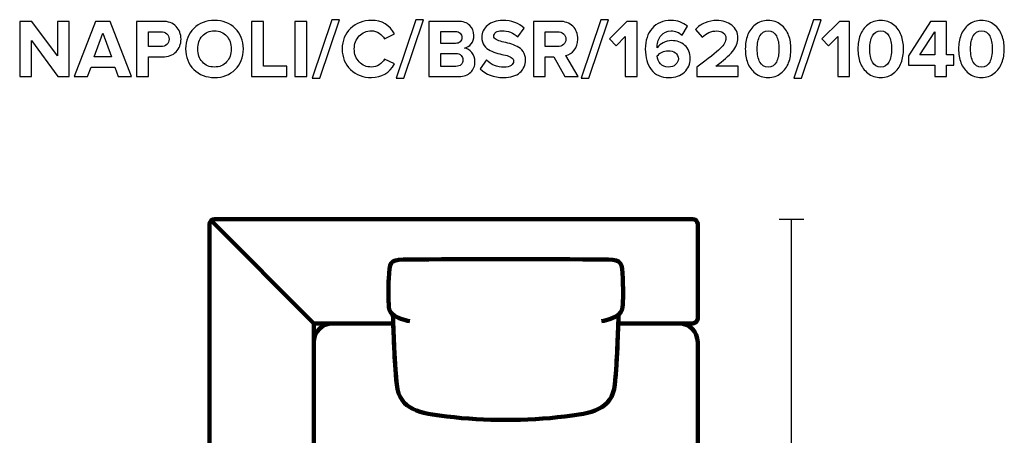
# Model space of a CAD drawing. Units: millimetres. Extents: x -12458 to 12458, y -6288 to 6288.
# Drawn here: x -194 to 1904, y -986 to -100 of the extents above; entities that cross this region are included whole.
import ezdxf
from ezdxf.lldxf.tags import DXFTag

# ---------------------------------------------------------------- set-up
doc = ezdxf.new("R2010")
doc.units = ezdxf.units.MM
doc.header["$MEASUREMENT"] = 0
doc.layers.add('layer 1', color=7, linetype='Continuous')
tags = doc.linetypes.add('New Line13', pattern=[0.9, 0.4, -0.5]).pattern_tags.tags
tags[6:7] = [DXFTag(74, 4), DXFTag(75, 0), DXFTag(340, '0'), DXFTag(46, 1.0), DXFTag(50, 0.0), DXFTag(44, 0.0), DXFTag(45, 0.0)]
tags[4:5] = [DXFTag(74, 4), DXFTag(75, 0), DXFTag(340, '0'), DXFTag(46, 1.0), DXFTag(50, 0.0), DXFTag(44, 0.0), DXFTag(45, 0.0)]

msp = doc.modelspace()

# ---------------------------------------------------------------- linework, layer by layer
at = {"layer": 'layer 1'}
for points, knots in [([(-88.6046, -221.2489), (-88.6046, -221.2489), (-112.7698, -221.2489), (-112.7698, -221.2489), (-112.7698, -221.2489), (-168.8615, -144.5197), (-168.8615, -144.5197), (-168.8615, -144.5197), (-168.8615, -221.2489), (-168.8615, -221.2489), (-168.8615, -221.2489), (-193.9087, -221.2489), (-193.9087, -221.2489), (-193.9087, -221.2489), (-193.9087, -103.5975), (-193.9087, -103.5975), (-193.9087, -103.5975), (-168.156, -103.5975), (-168.156, -103.5975), (-168.156, -103.5975), (-113.6518, -177.5045), (-113.6518, -177.5045), (-113.6518, -177.5045), (-113.6518, -103.5975), (-113.6518, -103.5975), (-113.6518, -103.5975), (-88.6046, -103.5975), (-88.6046, -103.5975), (-88.6046, -103.5975), (-88.6046, -221.2489), (-88.6046, -221.2489)], [0, 0, 0, 0, 0.1, 0.1, 0.1, 0.2, 0.2, 0.2, 0.3, 0.3, 0.3, 0.4, 0.4, 0.4, 0.5, 0.5, 0.5, 0.6, 0.6, 0.6, 0.7, 0.7, 0.7, 0.8, 0.8, 0.8, 0.9, 0.9, 0.9, 1, 1, 1, 1]), ([(44.3927, -221.2489), (44.3927, -221.2489), (15.8177, -221.2489), (15.8177, -221.2489), (15.8177, -221.2489), (8.5857, -201.317), (8.5857, -201.317), (8.5857, -201.317), (-41.8615, -201.317), (-41.8615, -201.317), (-41.8615, -201.317), (-49.2698, -221.2489), (-49.2698, -221.2489), (-49.2698, -221.2489), (-77.8448, -221.2489), (-77.8448, -221.2489), (-77.8448, -221.2489), (-32.3365, -103.5975), (-32.3365, -103.5975), (-32.3365, -103.5975), (-0.9393, -103.5975), (-0.9393, -103.5975), (-0.9393, -103.5975), (44.3927, -221.2489), (44.3927, -221.2489)], [0, 0, 0, 0, 0.125, 0.125, 0.125, 0.25, 0.25, 0.25, 0.375, 0.375, 0.375, 0.5, 0.5, 0.5, 0.625, 0.625, 0.625, 0.75, 0.75, 0.75, 0.875, 0.875, 0.875, 1, 1, 1, 1]), ([(80.376, -221.2489), (80.376, -221.2489), (55.3288, -221.2489), (55.3288, -221.2489), (55.3288, -221.2489), (55.3288, -103.5975), (55.3288, -103.5975), (55.3288, -103.5975), (110.3621, -103.5975), (110.3621, -103.5975), (122.7093, -103.5975), (132.3813, -107.2135), (139.3781, -114.4454), (146.3748, -121.6774), (149.8732, -130.7026), (149.8732, -141.5211), (149.8732, -152.222), (146.3454, -161.2179), (139.2899, -168.5086), (132.2343, -175.7994), (122.5917, -179.4447), (110.3621, -179.4447), (110.3621, -179.4447), (80.376, -179.4447), (80.376, -179.4447), (80.376, -179.4447), (80.376, -221.2489), (80.376, -221.2489)], [0, 0, 0, 0, 0.111111111, 0.111111111, 0.111111111, 0.222222222, 0.222222222, 0.222222222, 0.333333333, 0.333333333, 0.333333333, 0.444444444, 0.444444444, 0.444444444, 0.555555556, 0.555555556, 0.555555556, 0.666666667, 0.666666667, 0.666666667, 0.777777778, 0.777777778, 0.777777778, 0.888888889, 0.888888889, 0.888888889, 1, 1, 1, 1]), ([(221.1344, -223.3656), (203.3779, -223.3656), (188.7082, -217.6329), (177.1253, -206.1676), (165.5425, -194.7024), (159.751, -180.1503), (159.751, -162.5114), (159.751, -144.8725), (165.5425, -130.3204), (177.1253, -118.8551), (188.7082, -107.3899), (203.3779, -101.6572), (221.1344, -101.6572), (239.0084, -101.6572), (253.7369, -107.3605), (265.3198, -118.767), (276.9026, -130.1734), (282.6941, -144.7549), (282.6941, -162.5114), (282.6941, -180.2679), (276.9026, -194.8494), (265.3198, -206.2558), (253.7369, -217.6623), (239.0084, -223.3656), (221.1344, -223.3656)], [0, 0, 0, 0, 0.125, 0.125, 0.125, 0.25, 0.25, 0.25, 0.375, 0.375, 0.375, 0.5, 0.5, 0.5, 0.625, 0.625, 0.625, 0.75, 0.75, 0.75, 0.875, 0.875, 0.875, 1, 1, 1, 1]), ([(375.1219, -221.2489), (375.1219, -221.2489), (300.333, -221.2489), (300.333, -221.2489), (300.333, -221.2489), (300.333, -103.5975), (300.333, -103.5975), (300.333, -103.5975), (325.3802, -103.5975), (325.3802, -103.5975), (325.3802, -103.5975), (325.3802, -199.2003), (325.3802, -199.2003), (325.3802, -199.2003), (375.1219, -199.2003), (375.1219, -199.2003), (375.1219, -199.2003), (375.1219, -221.2489), (375.1219, -221.2489)], [0, 0, 0, 0, 0.166666667, 0.166666667, 0.166666667, 0.333333333, 0.333333333, 0.333333333, 0.5, 0.5, 0.5, 0.666666667, 0.666666667, 0.666666667, 0.833333333, 0.833333333, 0.833333333, 1, 1, 1, 1]), ([(417.6316, -221.2489), (417.6316, -221.2489), (392.5844, -221.2489), (392.5844, -221.2489), (392.5844, -221.2489), (392.5844, -103.5975), (392.5844, -103.5975), (392.5844, -103.5975), (417.6316, -103.5975), (417.6316, -103.5975), (417.6316, -103.5975), (417.6316, -221.2489), (417.6316, -221.2489)], [0, 0, 0, 0, 0.25, 0.25, 0.25, 0.5, 0.5, 0.5, 0.75, 0.75, 0.75, 1, 1, 1, 1]), ([(445.5011, -224.7767), (445.5011, -224.7767), (429.2733, -224.7767), (429.2733, -224.7767), (429.2733, -224.7767), (471.0775, -100.0697), (471.0775, -100.0697), (471.0775, -100.0697), (487.3052, -100.0697), (487.3052, -100.0697), (487.3052, -100.0697), (445.5011, -224.7767), (445.5011, -224.7767)], [0, 0, 0, 0, 0.25, 0.25, 0.25, 0.5, 0.5, 0.5, 0.75, 0.75, 0.75, 1, 1, 1, 1]), ([(555.9205, -223.3656), (538.0464, -223.3656), (523.1415, -217.6917), (511.2059, -206.344), (499.2702, -194.9964), (493.3024, -180.3855), (493.3024, -162.5114), (493.3024, -144.6373), (499.2702, -130.0264), (511.2059, -118.6788), (523.1415, -107.3311), (538.0464, -101.6572), (555.9205, -101.6572), (577.9103, -101.6572), (594.3145, -111.241), (605.133, -130.4086), (605.133, -130.4086), (583.6135, -140.992), (583.6135, -140.992), (581.0265, -136.0531), (577.2341, -131.9667), (572.2365, -128.7329), (567.2388, -125.4991), (561.8001, -123.8822), (555.9205, -123.8822), (545.2196, -123.8822), (536.4001, -127.5276), (529.4621, -134.8183), (522.5242, -142.1091), (519.0552, -151.3401), (519.0552, -162.5114), (519.0552, -173.6827), (522.5242, -182.9137), (529.4621, -190.2045), (536.4001, -197.4952), (545.2196, -201.1406), (555.9205, -201.1406), (561.8001, -201.1406), (567.2388, -199.5531), (572.2365, -196.3781), (577.2341, -193.2031), (581.0265, -189.0873), (583.6135, -184.0308), (583.6135, -184.0308), (605.133, -194.4378), (605.133, -194.4378), (593.9617, -213.723), (577.5575, -223.3656), (555.9205, -223.3656)], [0, 0, 0, 0, 0.0625, 0.0625, 0.0625, 0.125, 0.125, 0.125, 0.1875, 0.1875, 0.1875, 0.25, 0.25, 0.25, 0.3125, 0.3125, 0.3125, 0.375, 0.375, 0.375, 0.4375, 0.4375, 0.4375, 0.5, 0.5, 0.5, 0.5625, 0.5625, 0.5625, 0.625, 0.625, 0.625, 0.6875, 0.6875, 0.6875, 0.75, 0.75, 0.75, 0.8125, 0.8125, 0.8125, 0.875, 0.875, 0.875, 0.9375, 0.9375, 0.9375, 1, 1, 1, 1]), ([(624.7122, -224.7767), (624.7122, -224.7767), (608.4844, -224.7767), (608.4844, -224.7767), (608.4844, -224.7767), (650.2886, -100.0697), (650.2886, -100.0697), (650.2886, -100.0697), (666.5163, -100.0697), (666.5163, -100.0697), (666.5163, -100.0697), (624.7122, -224.7767), (624.7122, -224.7767)], [0, 0, 0, 0, 0.25, 0.25, 0.25, 0.5, 0.5, 0.5, 0.75, 0.75, 0.75, 1, 1, 1, 1]), ([(742.0107, -221.2489), (742.0107, -221.2489), (678.158, -221.2489), (678.158, -221.2489), (678.158, -221.2489), (678.158, -103.5975), (678.158, -103.5975), (678.158, -103.5975), (740.0705, -103.5975), (740.0705, -103.5975), (750.7714, -103.5975), (759.0911, -106.5079), (765.0295, -112.3288), (770.9679, -118.1496), (773.9371, -125.2345), (773.9371, -133.5836), (773.9371, -140.7568), (771.9969, -146.754), (768.1163, -151.5753), (764.2357, -156.3966), (759.4145, -159.3952), (753.6524, -160.5711), (760.0024, -161.5119), (765.3529, -164.7457), (769.7038, -170.2725), (774.0547, -175.7994), (776.2302, -182.2082), (776.2302, -189.4989), (776.2302, -198.6711), (773.2316, -206.2558), (767.2344, -212.2531), (761.2371, -218.2503), (752.8293, -221.2489), (742.0107, -221.2489)], [0, 0, 0, 0, 0.090909091, 0.090909091, 0.090909091, 0.181818182, 0.181818182, 0.181818182, 0.272727273, 0.272727273, 0.272727273, 0.363636364, 0.363636364, 0.363636364, 0.454545455, 0.454545455, 0.454545455, 0.545454545, 0.545454545, 0.545454545, 0.636363636, 0.636363636, 0.636363636, 0.727272727, 0.727272727, 0.727272727, 0.818181818, 0.818181818, 0.818181818, 0.909090909, 0.909090909, 0.909090909, 1, 1, 1, 1]), ([(836.9079, -223.3656), (815.9765, -223.3656), (799.3959, -217.1332), (787.1663, -204.6683), (787.1663, -204.6683), (800.7482, -185.6183), (800.7482, -185.6183), (810.8612, -196.2017), (823.326, -201.4933), (838.1427, -201.4933), (844.6103, -201.4933), (849.6373, -200.2292), (853.2239, -197.701), (856.8105, -195.1727), (858.6038, -192.0859), (858.6038, -188.4406), (858.6038, -185.2656), (856.9281, -182.6197), (853.5767, -180.5031), (850.2253, -178.3864), (846.0508, -176.8577), (841.0531, -175.917), (836.0554, -174.9762), (830.6167, -173.6239), (824.7371, -171.86), (818.8575, -170.0961), (813.4188, -168.097), (808.4211, -165.8628), (803.4234, -163.6285), (799.2489, -160.1007), (795.8975, -155.2795), (792.5461, -150.4582), (790.8704, -144.5785), (790.8704, -137.6406), (790.8704, -127.5276), (794.9274, -119.0315), (803.0413, -112.1524), (811.1552, -105.2732), (821.9737, -101.8336), (835.4968, -101.8336), (854.194, -101.8336), (869.4811, -107.3017), (881.3579, -118.2378), (881.3579, -118.2378), (867.4232, -136.5822), (867.4232, -136.5822), (858.1334, -127.998), (846.7269, -123.7058), (833.2038, -123.7058), (827.9121, -123.7058), (823.7964, -124.7642), (820.8565, -126.8808), (817.9167, -128.9975), (816.4468, -131.8785), (816.4468, -135.5239), (816.4468, -138.3461), (818.1225, -140.7274), (821.4739, -142.6676), (824.8253, -144.6079), (828.9998, -146.0484), (833.9975, -146.9892), (838.9952, -147.9299), (844.4045, -149.3116), (850.2253, -151.1343), (856.0461, -152.957), (861.4554, -155.0149), (866.4531, -157.3079), (871.4508, -159.601), (875.6253, -163.1876), (878.9767, -168.0676), (882.3281, -172.9477), (884.0038, -178.798), (884.0038, -185.6183), (884.0038, -196.9072), (879.9762, -206.0207), (871.9211, -212.9586), (863.866, -219.8966), (852.195, -223.3656), (836.9079, -223.3656)], [0, 0, 0, 0, 0.038461538, 0.038461538, 0.038461538, 0.076923077, 0.076923077, 0.076923077, 0.115384615, 0.115384615, 0.115384615, 0.153846154, 0.153846154, 0.153846154, 0.192307692, 0.192307692, 0.192307692, 0.230769231, 0.230769231, 0.230769231, 0.269230769, 0.269230769, 0.269230769, 0.307692308, 0.307692308, 0.307692308, 0.346153846, 0.346153846, 0.346153846, 0.384615385, 0.384615385, 0.384615385, 0.423076923, 0.423076923, 0.423076923, 0.461538462, 0.461538462, 0.461538462, 0.5, 0.5, 0.5, 0.538461538, 0.538461538, 0.538461538, 0.576923077, 0.576923077, 0.576923077, 0.615384615, 0.615384615, 0.615384615, 0.653846154, 0.653846154, 0.653846154, 0.692307692, 0.692307692, 0.692307692, 0.730769231, 0.730769231, 0.730769231, 0.769230769, 0.769230769, 0.769230769, 0.807692308, 0.807692308, 0.807692308, 0.846153846, 0.846153846, 0.846153846, 0.884615385, 0.884615385, 0.884615385, 0.923076923, 0.923076923, 0.923076923, 0.961538462, 0.961538462, 0.961538462, 1, 1, 1, 1]), ([(996.1871, -221.2489), (996.1871, -221.2489), (967.4357, -221.2489), (967.4357, -221.2489), (967.4357, -221.2489), (944.3287, -179.4447), (944.3287, -179.4447), (944.3287, -179.4447), (925.9843, -179.4447), (925.9843, -179.4447), (925.9843, -179.4447), (925.9843, -221.2489), (925.9843, -221.2489), (925.9843, -221.2489), (900.9371, -221.2489), (900.9371, -221.2489), (900.9371, -221.2489), (900.9371, -103.5975), (900.9371, -103.5975), (900.9371, -103.5975), (955.9704, -103.5975), (955.9704, -103.5975), (968.0824, -103.5975), (977.6956, -107.1253), (984.81, -114.1808), (991.9243, -121.2364), (995.4815, -130.3498), (995.4815, -141.5211), (995.4815, -151.1637), (992.9827, -158.9836), (987.985, -164.9808), (982.9873, -170.9781), (976.9019, -174.7998), (969.7287, -176.4461), (969.7287, -176.4461), (996.1871, -221.2489), (996.1871, -221.2489)], [0, 0, 0, 0, 0.083333333, 0.083333333, 0.083333333, 0.166666667, 0.166666667, 0.166666667, 0.25, 0.25, 0.25, 0.333333333, 0.333333333, 0.333333333, 0.416666667, 0.416666667, 0.416666667, 0.5, 0.5, 0.5, 0.583333333, 0.583333333, 0.583333333, 0.666666667, 0.666666667, 0.666666667, 0.75, 0.75, 0.75, 0.833333333, 0.833333333, 0.833333333, 0.916666667, 0.916666667, 0.916666667, 1, 1, 1, 1]), ([(1018.9413, -224.7767), (1018.9413, -224.7767), (1002.7135, -224.7767), (1002.7135, -224.7767), (1002.7135, -224.7767), (1044.5177, -100.0697), (1044.5177, -100.0697), (1044.5177, -100.0697), (1060.7454, -100.0697), (1060.7454, -100.0697), (1060.7454, -100.0697), (1018.9413, -224.7767), (1018.9413, -224.7767)], [0, 0, 0, 0, 0.25, 0.25, 0.25, 0.5, 0.5, 0.5, 0.75, 0.75, 0.75, 1, 1, 1, 1]), ([(1121.5996, -221.2489), (1121.5996, -221.2489), (1096.5523, -221.2489), (1096.5523, -221.2489), (1096.5523, -221.2489), (1096.5523, -135.8767), (1096.5523, -135.8767), (1096.5523, -135.8767), (1076.9732, -155.8086), (1076.9732, -155.8086), (1076.9732, -155.8086), (1062.6857, -140.8156), (1062.6857, -140.8156), (1062.6857, -140.8156), (1099.7273, -103.5975), (1099.7273, -103.5975), (1099.7273, -103.5975), (1121.5996, -103.5975), (1121.5996, -103.5975), (1121.5996, -103.5975), (1121.5996, -221.2489), (1121.5996, -221.2489)], [0, 0, 0, 0, 0.142857143, 0.142857143, 0.142857143, 0.285714286, 0.285714286, 0.285714286, 0.428571429, 0.428571429, 0.428571429, 0.571428571, 0.571428571, 0.571428571, 0.714285714, 0.714285714, 0.714285714, 0.857142857, 0.857142857, 0.857142857, 1, 1, 1, 1]), ([(1190.0384, -223.3656), (1173.1051, -223.3656), (1160.4051, -217.7211), (1151.9384, -206.4322), (1143.4718, -195.1433), (1139.2384, -180.5619), (1139.2384, -162.6878), (1139.2384, -144.4609), (1144.1185, -129.7619), (1153.8787, -118.5906), (1163.6389, -107.4193), (1177.0444, -101.8336), (1194.0954, -101.8336), (1207.7361, -101.8336), (1219.319, -105.8906), (1228.844, -114.0045), (1228.844, -114.0045), (1217.5551, -133.2308), (1217.5551, -133.2308), (1211.0875, -127.116), (1203.2676, -124.0586), (1194.0954, -124.0586), (1185.5111, -124.0586), (1178.4556, -127.263), (1172.9287, -133.6718), (1167.4018, -140.0806), (1164.6384, -147.9887), (1164.6384, -157.3961), (1164.6384, -158.4545), (1164.6972, -159.2776), (1164.8148, -159.8656), (1167.7546, -155.6322), (1171.988, -152.0457), (1177.5148, -149.1058), (1183.0417, -146.166), (1188.8625, -144.6961), (1194.9773, -144.6961), (1206.1486, -144.6961), (1215.6148, -148.0769), (1223.3759, -154.8385), (1231.137, -161.6001), (1235.0176, -170.9781), (1235.0176, -182.9725), (1235.0176, -194.6142), (1230.8431, -204.2568), (1222.494, -211.9003), (1214.1449, -219.5438), (1203.3264, -223.3656), (1190.0384, -223.3656)], [0, 0, 0, 0, 0.0625, 0.0625, 0.0625, 0.125, 0.125, 0.125, 0.1875, 0.1875, 0.1875, 0.25, 0.25, 0.25, 0.3125, 0.3125, 0.3125, 0.375, 0.375, 0.375, 0.4375, 0.4375, 0.4375, 0.5, 0.5, 0.5, 0.5625, 0.5625, 0.5625, 0.625, 0.625, 0.625, 0.6875, 0.6875, 0.6875, 0.75, 0.75, 0.75, 0.8125, 0.8125, 0.8125, 0.875, 0.875, 0.875, 0.9375, 0.9375, 0.9375, 1, 1, 1, 1]), ([(1337.3231, -221.2489), (1337.3231, -221.2489), (1248.7759, -221.2489), (1248.7759, -221.2489), (1248.7759, -221.2489), (1248.7759, -201.6697), (1248.7759, -201.6697), (1273.9407, -182.9725), (1290.6094, -169.6551), (1298.7821, -161.7176), (1306.9548, -153.7801), (1311.0412, -146.3424), (1311.0412, -139.4045), (1311.0412, -134.5832), (1309.1597, -130.8202), (1305.3967, -128.1156), (1301.6338, -125.4109), (1297.1652, -124.0586), (1291.9912, -124.0586), (1279.6439, -124.0586), (1269.1194, -128.5859), (1260.4175, -137.6406), (1260.4175, -137.6406), (1246.13, -121.06), (1246.13, -121.06), (1251.6569, -114.71), (1258.4479, -109.9181), (1266.503, -106.6843), (1274.5581, -103.4505), (1282.8777, -101.8336), (1291.462, -101.8336), (1304.3972, -101.8336), (1315.1275, -105.2438), (1323.653, -112.0642), (1332.1784, -118.8845), (1336.4412, -127.998), (1336.4412, -139.4045), (1336.4412, -149.047), (1332.6488, -158.4839), (1325.0641, -167.7149), (1317.4794, -176.9459), (1305.5731, -187.441), (1289.3453, -199.2003), (1289.3453, -199.2003), (1337.3231, -199.2003), (1337.3231, -199.2003), (1337.3231, -199.2003), (1337.3231, -221.2489), (1337.3231, -221.2489)], [0, 0, 0, 0, 0.0625, 0.0625, 0.0625, 0.125, 0.125, 0.125, 0.1875, 0.1875, 0.1875, 0.25, 0.25, 0.25, 0.3125, 0.3125, 0.3125, 0.375, 0.375, 0.375, 0.4375, 0.4375, 0.4375, 0.5, 0.5, 0.5, 0.5625, 0.5625, 0.5625, 0.625, 0.625, 0.625, 0.6875, 0.6875, 0.6875, 0.75, 0.75, 0.75, 0.8125, 0.8125, 0.8125, 0.875, 0.875, 0.875, 0.9375, 0.9375, 0.9375, 1, 1, 1, 1]), ([(1428.3397, -214.2815), (1420.8138, -220.3376), (1411.7004, -223.3656), (1400.9995, -223.3656), (1390.2985, -223.3656), (1381.1557, -220.3376), (1373.571, -214.2815), (1365.9863, -208.2255), (1360.5476, -200.729), (1357.255, -191.792), (1353.9624, -182.8549), (1352.3161, -173.0947), (1352.3161, -162.5114), (1352.3161, -151.9281), (1353.9624, -142.1679), (1357.255, -133.2308), (1360.5476, -124.2938), (1365.9863, -116.8267), (1373.571, -110.8295), (1381.1557, -104.8322), (1390.2985, -101.8336), (1400.9995, -101.8336), (1411.7004, -101.8336), (1420.8138, -104.8322), (1428.3397, -110.8295), (1435.8657, -116.8267), (1441.3043, -124.2938), (1444.6557, -133.2308), (1448.0071, -142.1679), (1449.6828, -151.9281), (1449.6828, -162.5114), (1449.6828, -173.0947), (1448.0071, -182.8549), (1444.6557, -191.792), (1441.3043, -200.729), (1435.8657, -208.2255), (1428.3397, -214.2815)], [0, 0, 0, 0, 0.083333333, 0.083333333, 0.083333333, 0.166666667, 0.166666667, 0.166666667, 0.25, 0.25, 0.25, 0.333333333, 0.333333333, 0.333333333, 0.416666667, 0.416666667, 0.416666667, 0.5, 0.5, 0.5, 0.583333333, 0.583333333, 0.583333333, 0.666666667, 0.666666667, 0.666666667, 0.75, 0.75, 0.75, 0.833333333, 0.833333333, 0.833333333, 0.916666667, 0.916666667, 0.916666667, 1, 1, 1, 1]), ([(1471.9078, -224.7767), (1471.9078, -224.7767), (1455.68, -224.7767), (1455.68, -224.7767), (1455.68, -224.7767), (1497.4842, -100.0697), (1497.4842, -100.0697), (1497.4842, -100.0697), (1513.7119, -100.0697), (1513.7119, -100.0697), (1513.7119, -100.0697), (1471.9078, -224.7767), (1471.9078, -224.7767)], [0, 0, 0, 0, 0.25, 0.25, 0.25, 0.5, 0.5, 0.5, 0.75, 0.75, 0.75, 1, 1, 1, 1]), ([(1574.5661, -221.2489), (1574.5661, -221.2489), (1549.5188, -221.2489), (1549.5188, -221.2489), (1549.5188, -221.2489), (1549.5188, -135.8767), (1549.5188, -135.8767), (1549.5188, -135.8767), (1529.9397, -155.8086), (1529.9397, -155.8086), (1529.9397, -155.8086), (1515.6522, -140.8156), (1515.6522, -140.8156), (1515.6522, -140.8156), (1552.6938, -103.5975), (1552.6938, -103.5975), (1552.6938, -103.5975), (1574.5661, -103.5975), (1574.5661, -103.5975), (1574.5661, -103.5975), (1574.5661, -221.2489), (1574.5661, -221.2489)], [0, 0, 0, 0, 0.142857143, 0.142857143, 0.142857143, 0.285714286, 0.285714286, 0.285714286, 0.428571429, 0.428571429, 0.428571429, 0.571428571, 0.571428571, 0.571428571, 0.714285714, 0.714285714, 0.714285714, 0.857142857, 0.857142857, 0.857142857, 1, 1, 1, 1]), ([(1668.2285, -214.2815), (1660.7026, -220.3376), (1651.5892, -223.3656), (1640.8883, -223.3656), (1630.1873, -223.3656), (1621.0445, -220.3376), (1613.4598, -214.2815), (1605.8751, -208.2255), (1600.4364, -200.729), (1597.1438, -191.792), (1593.8512, -182.8549), (1592.2049, -173.0947), (1592.2049, -162.5114), (1592.2049, -151.9281), (1593.8512, -142.1679), (1597.1438, -133.2308), (1600.4364, -124.2938), (1605.8751, -116.8267), (1613.4598, -110.8295), (1621.0445, -104.8322), (1630.1873, -101.8336), (1640.8883, -101.8336), (1651.5892, -101.8336), (1660.7026, -104.8322), (1668.2285, -110.8295), (1675.7545, -116.8267), (1681.1931, -124.2938), (1684.5445, -133.2308), (1687.8959, -142.1679), (1689.5716, -151.9281), (1689.5716, -162.5114), (1689.5716, -173.0947), (1687.8959, -182.8549), (1684.5445, -191.792), (1681.1931, -200.729), (1675.7545, -208.2255), (1668.2285, -214.2815)], [0, 0, 0, 0, 0.083333333, 0.083333333, 0.083333333, 0.166666667, 0.166666667, 0.166666667, 0.25, 0.25, 0.25, 0.333333333, 0.333333333, 0.333333333, 0.416666667, 0.416666667, 0.416666667, 0.5, 0.5, 0.5, 0.583333333, 0.583333333, 0.583333333, 0.666666667, 0.666666667, 0.666666667, 0.75, 0.75, 0.75, 0.833333333, 0.833333333, 0.833333333, 0.916666667, 0.916666667, 0.916666667, 1, 1, 1, 1]), ([(1781.2938, -221.2489), (1781.2938, -221.2489), (1756.2466, -221.2489), (1756.2466, -221.2489), (1756.2466, -221.2489), (1756.2466, -196.9072), (1756.2466, -196.9072), (1756.2466, -196.9072), (1699.9785, -196.9072), (1699.9785, -196.9072), (1699.9785, -196.9072), (1699.9785, -177.1517), (1699.9785, -177.1517), (1699.9785, -177.1517), (1746.7216, -103.5975), (1746.7216, -103.5975), (1746.7216, -103.5975), (1781.2938, -103.5975), (1781.2938, -103.5975), (1781.2938, -103.5975), (1781.2938, -174.8586), (1781.2938, -174.8586), (1781.2938, -174.8586), (1796.4632, -174.8586), (1796.4632, -174.8586), (1796.4632, -174.8586), (1796.4632, -196.9072), (1796.4632, -196.9072), (1796.4632, -196.9072), (1781.2938, -196.9072), (1781.2938, -196.9072), (1781.2938, -196.9072), (1781.2938, -221.2489), (1781.2938, -221.2489)], [0, 0, 0, 0, 0.090909091, 0.090909091, 0.090909091, 0.181818182, 0.181818182, 0.181818182, 0.272727273, 0.272727273, 0.272727273, 0.363636364, 0.363636364, 0.363636364, 0.454545455, 0.454545455, 0.454545455, 0.545454545, 0.545454545, 0.545454545, 0.636363636, 0.636363636, 0.636363636, 0.727272727, 0.727272727, 0.727272727, 0.818181818, 0.818181818, 0.818181818, 0.909090909, 0.909090909, 0.909090909, 1, 1, 1, 1]), ([(1882.8938, -214.2815), (1875.3679, -220.3376), (1866.2545, -223.3656), (1855.5536, -223.3656), (1844.8526, -223.3656), (1835.7098, -220.3376), (1828.1251, -214.2815), (1820.5404, -208.2255), (1815.1017, -200.729), (1811.8091, -191.792), (1808.5165, -182.8549), (1806.8702, -173.0947), (1806.8702, -162.5114), (1806.8702, -151.9281), (1808.5165, -142.1679), (1811.8091, -133.2308), (1815.1017, -124.2938), (1820.5404, -116.8267), (1828.1251, -110.8295), (1835.7098, -104.8322), (1844.8526, -101.8336), (1855.5536, -101.8336), (1866.2545, -101.8336), (1875.3679, -104.8322), (1882.8938, -110.8295), (1890.4198, -116.8267), (1895.8584, -124.2938), (1899.2098, -133.2308), (1902.5612, -142.1679), (1904.2369, -151.9281), (1904.2369, -162.5114), (1904.2369, -173.0947), (1902.5612, -182.8549), (1899.2098, -191.792), (1895.8584, -200.729), (1890.4198, -208.2255), (1882.8938, -214.2815)], [0, 0, 0, 0, 0.083333333, 0.083333333, 0.083333333, 0.166666667, 0.166666667, 0.166666667, 0.25, 0.25, 0.25, 0.333333333, 0.333333333, 0.333333333, 0.416666667, 0.416666667, 0.416666667, 0.5, 0.5, 0.5, 0.583333333, 0.583333333, 0.583333333, 0.666666667, 0.666666667, 0.666666667, 0.75, 0.75, 0.75, 0.833333333, 0.833333333, 0.833333333, 0.916666667, 0.916666667, 0.916666667, 1, 1, 1, 1]), ([(107.0107, -157.3961), (112.0672, -157.3961), (116.2123, -155.9556), (119.4461, -153.0746), (122.6799, -150.1936), (124.2968, -146.3424), (124.2968, -141.5211), (124.2968, -136.6998), (122.6799, -132.8487), (119.4461, -129.9676), (116.2123, -127.0866), (112.0672, -125.6461), (107.0107, -125.6461), (107.0107, -125.6461), (80.376, -125.6461), (80.376, -125.6461), (80.376, -125.6461), (80.376, -157.3961), (80.376, -157.3961), (80.376, -157.3961), (107.0107, -157.3961), (107.0107, -157.3961)], [0, 0, 0, 0, 0.142857143, 0.142857143, 0.142857143, 0.285714286, 0.285714286, 0.285714286, 0.428571429, 0.428571429, 0.428571429, 0.571428571, 0.571428571, 0.571428571, 0.714285714, 0.714285714, 0.714285714, 0.857142857, 0.857142857, 0.857142857, 1, 1, 1, 1]), ([(195.2934, -190.2045), (201.8198, -197.4952), (210.4334, -201.1406), (221.1344, -201.1406), (231.8353, -201.1406), (240.4783, -197.4952), (247.0635, -190.2045), (253.6487, -182.9137), (256.9413, -173.6827), (256.9413, -162.5114), (256.9413, -151.3401), (253.6487, -142.1091), (247.0635, -134.8183), (240.4783, -127.5276), (231.8353, -123.8822), (221.1344, -123.8822), (210.4334, -123.8822), (201.8198, -127.5276), (195.2934, -134.8183), (188.767, -142.1091), (185.5038, -151.3401), (185.5038, -162.5114), (185.5038, -173.6827), (188.767, -182.9137), (195.2934, -190.2045)], [0, 0, 0, 0, 0.125, 0.125, 0.125, 0.25, 0.25, 0.25, 0.375, 0.375, 0.375, 0.5, 0.5, 0.5, 0.625, 0.625, 0.625, 0.75, 0.75, 0.75, 0.875, 0.875, 0.875, 1, 1, 1, 1]), ([(734.6024, -150.6933), (738.8357, -150.6933), (742.1871, -149.5174), (744.6566, -147.1656), (747.126, -144.8137), (748.3607, -141.7563), (748.3607, -137.9933), (748.3607, -134.2304), (747.0966, -131.1436), (744.5684, -128.7329), (742.0401, -126.3223), (738.7182, -125.117), (734.6024, -125.117), (734.6024, -125.117), (703.2052, -125.117), (703.2052, -125.117), (703.2052, -125.117), (703.2052, -150.6933), (703.2052, -150.6933), (703.2052, -150.6933), (734.6024, -150.6933), (734.6024, -150.6933)], [0, 0, 0, 0, 0.142857143, 0.142857143, 0.142857143, 0.285714286, 0.285714286, 0.285714286, 0.428571429, 0.428571429, 0.428571429, 0.571428571, 0.571428571, 0.571428571, 0.714285714, 0.714285714, 0.714285714, 0.857142857, 0.857142857, 0.857142857, 1, 1, 1, 1]), ([(952.2662, -157.3961), (957.4403, -157.3961), (961.6736, -155.9556), (964.9662, -153.0746), (968.2588, -150.1936), (969.9051, -146.3424), (969.9051, -141.5211), (969.9051, -136.6998), (968.2588, -132.8487), (964.9662, -129.9676), (961.6736, -127.0866), (957.4403, -125.6461), (952.2662, -125.6461), (952.2662, -125.6461), (925.9843, -125.6461), (925.9843, -125.6461), (925.9843, -125.6461), (925.9843, -157.3961), (925.9843, -157.3961), (925.9843, -157.3961), (952.2662, -157.3961), (952.2662, -157.3961)], [0, 0, 0, 0, 0.142857143, 0.142857143, 0.142857143, 0.285714286, 0.285714286, 0.285714286, 0.428571429, 0.428571429, 0.428571429, 0.571428571, 0.571428571, 0.571428571, 0.714285714, 0.714285714, 0.714285714, 0.857142857, 0.857142857, 0.857142857, 1, 1, 1, 1]), ([(1383.3606, -190.5572), (1387.1235, -197.6128), (1393.0032, -201.1406), (1400.9995, -201.1406), (1408.9958, -201.1406), (1414.846, -197.6128), (1418.5502, -190.5572), (1422.2543, -183.5017), (1424.1064, -174.1531), (1424.1064, -162.5114), (1424.1064, -150.8697), (1422.2543, -141.5505), (1418.5502, -134.5538), (1414.846, -127.557), (1408.9958, -124.0586), (1400.9995, -124.0586), (1393.0032, -124.0586), (1387.1235, -127.557), (1383.3606, -134.5538), (1379.5976, -141.5505), (1377.7161, -150.8697), (1377.7161, -162.5114), (1377.7161, -174.1531), (1379.5976, -183.5017), (1383.3606, -190.5572)], [0, 0, 0, 0, 0.125, 0.125, 0.125, 0.25, 0.25, 0.25, 0.375, 0.375, 0.375, 0.5, 0.5, 0.5, 0.625, 0.625, 0.625, 0.75, 0.75, 0.75, 0.875, 0.875, 0.875, 1, 1, 1, 1]), ([(1623.2494, -190.5572), (1627.0123, -197.6128), (1632.892, -201.1406), (1640.8883, -201.1406), (1648.8846, -201.1406), (1654.7348, -197.6128), (1658.439, -190.5572), (1662.1431, -183.5017), (1663.9952, -174.1531), (1663.9952, -162.5114), (1663.9952, -150.8697), (1662.1431, -141.5505), (1658.439, -134.5538), (1654.7348, -127.557), (1648.8846, -124.0586), (1640.8883, -124.0586), (1632.892, -124.0586), (1627.0123, -127.557), (1623.2494, -134.5538), (1619.4864, -141.5505), (1617.6049, -150.8697), (1617.6049, -162.5114), (1617.6049, -174.1531), (1619.4864, -183.5017), (1623.2494, -190.5572)], [0, 0, 0, 0, 0.125, 0.125, 0.125, 0.25, 0.25, 0.25, 0.375, 0.375, 0.375, 0.5, 0.5, 0.5, 0.625, 0.625, 0.625, 0.75, 0.75, 0.75, 0.875, 0.875, 0.875, 1, 1, 1, 1]), ([(1756.2466, -174.8586), (1756.2466, -174.8586), (1756.2466, -125.8225), (1756.2466, -125.8225), (1756.2466, -125.8225), (1724.4966, -174.8586), (1724.4966, -174.8586), (1724.4966, -174.8586), (1756.2466, -174.8586), (1756.2466, -174.8586)], [0, 0, 0, 0, 0.333333333, 0.333333333, 0.333333333, 0.666666667, 0.666666667, 0.666666667, 1, 1, 1, 1]), ([(1837.9147, -190.5572), (1841.6776, -197.6128), (1847.5573, -201.1406), (1855.5536, -201.1406), (1863.5499, -201.1406), (1869.4001, -197.6128), (1873.1043, -190.5572), (1876.8084, -183.5017), (1878.6605, -174.1531), (1878.6605, -162.5114), (1878.6605, -150.8697), (1876.8084, -141.5505), (1873.1043, -134.5538), (1869.4001, -127.557), (1863.5499, -124.0586), (1855.5536, -124.0586), (1847.5573, -124.0586), (1841.6776, -127.557), (1837.9147, -134.5538), (1834.1517, -141.5505), (1832.2702, -150.8697), (1832.2702, -162.5114), (1832.2702, -174.1531), (1834.1517, -183.5017), (1837.9147, -190.5572)], [0, 0, 0, 0, 0.125, 0.125, 0.125, 0.25, 0.25, 0.25, 0.375, 0.375, 0.375, 0.5, 0.5, 0.5, 0.625, 0.625, 0.625, 0.75, 0.75, 0.75, 0.875, 0.875, 0.875, 1, 1, 1, 1]), ([(1.7065, -179.2683), (1.7065, -179.2683), (-16.6379, -128.6447), (-16.6379, -128.6447), (-16.6379, -128.6447), (-34.9823, -179.2683), (-34.9823, -179.2683), (-34.9823, -179.2683), (1.7065, -179.2683), (1.7065, -179.2683)], [0, 0, 0, 0, 0.333333333, 0.333333333, 0.333333333, 0.666666667, 0.666666667, 0.666666667, 1, 1, 1, 1]), ([(1188.6273, -201.1406), (1194.9773, -201.1406), (1200.0632, -199.3767), (1203.885, -195.8489), (1207.7067, -192.3211), (1209.6176, -188.323), (1209.6176, -183.8545), (1209.6176, -178.0924), (1207.5009, -173.7121), (1203.2676, -170.7135), (1199.0343, -167.7149), (1193.8602, -166.2156), (1187.7454, -166.2156), (1178.338, -166.2156), (1170.6944, -169.9197), (1164.8148, -177.3281), (1165.4028, -183.9133), (1167.637, -189.5283), (1171.5176, -194.1732), (1175.3981, -198.8181), (1181.1014, -201.1406), (1188.6273, -201.1406)], [0, 0, 0, 0, 0.142857143, 0.142857143, 0.142857143, 0.285714286, 0.285714286, 0.285714286, 0.428571429, 0.428571429, 0.428571429, 0.571428571, 0.571428571, 0.571428571, 0.714285714, 0.714285714, 0.714285714, 0.857142857, 0.857142857, 0.857142857, 1, 1, 1, 1]), ([(735.4844, -199.5531), (740.1881, -199.5531), (743.8922, -198.3477), (746.5969, -195.9371), (749.3015, -193.5264), (750.6538, -190.2045), (750.6538, -185.9711), (750.6538, -182.0906), (749.3015, -178.8274), (746.5969, -176.1815), (743.8922, -173.5357), (740.1881, -172.2128), (735.4844, -172.2128), (735.4844, -172.2128), (703.2052, -172.2128), (703.2052, -172.2128), (703.2052, -172.2128), (703.2052, -199.5531), (703.2052, -199.5531), (703.2052, -199.5531), (735.4844, -199.5531), (735.4844, -199.5531)], [0, 0, 0, 0, 0.142857143, 0.142857143, 0.142857143, 0.285714286, 0.285714286, 0.285714286, 0.428571429, 0.428571429, 0.428571429, 0.571428571, 0.571428571, 0.571428571, 0.714285714, 0.714285714, 0.714285714, 0.857142857, 0.857142857, 0.857142857, 1, 1, 1, 1])]:
    msp.add_open_spline(points, degree=3, knots=knots, dxfattribs=at)
at = {"layer": 'layer 1', "lineweight": 211}
for points, knots in [([(220.8578, -525.6284), (220.8578, -525.6284), (1240.8578, -525.6284), (1240.8578, -525.6284), (1246.3578, -525.6284), (1250.8578, -530.1289), (1250.8578, -535.6284), (1250.8578, -535.6284), (1250.8578, -737.6284), (1250.8578, -737.6284), (1250.8578, -743.1279), (1246.3573, -747.6284), (1240.8578, -747.6284), (1240.8578, -747.6284), (1081.6547, -747.6284), (1081.6547, -747.6284), (1081.9879, -737.9697), (1082.2178, -731.2612), (1082.3806, -729.1293), (1089.2535, -723.2333), (1090.8466, -716.3462), (1091.3011, -706.9722), (1092.166, -689.1292), (1091.9895, -669.6606), (1091.1141, -651.8858), (1089.4714, -618.5324), (1088.6926, -611.7799), (1060.6679, -611.5561), (914.796, -610.3913), (768.9196, -610.3913), (623.0477, -611.5561), (595.023, -611.7799), (594.2442, -618.5324), (592.6015, -651.8858), (591.7261, -669.6606), (591.5496, -689.1292), (592.4145, -706.9722), (592.869, -716.3462), (594.4621, -723.2333), (601.335, -729.1293), (601.4978, -731.2612), (601.7277, -737.9697), (602.0609, -747.6284), (602.0609, -747.6284), (432.8578, -747.6284), (432.8578, -747.6284), (432.8578, -747.6284), (432.8578, -1019.807), (432.8578, -1019.807), (423.1991, -1019.4738), (416.4906, -1019.2439), (414.3587, -1019.0811), (408.4627, -1012.2082), (401.5756, -1010.6151), (392.2016, -1010.1606), (374.3586, -1009.2957), (354.89, -1009.4722), (337.1152, -1010.3476), (303.7618, -1011.9903), (297.0093, -1012.7691), (296.7855, -1040.7938), (295.6207, -1186.6657), (295.6207, -1332.5421), (296.7855, -1478.414), (297.0093, -1506.4387), (303.7618, -1507.2175), (337.1152, -1508.8602), (354.89, -1509.7356), (374.3586, -1509.9121), (392.2016, -1509.0472), (401.5756, -1508.5927), (408.4627, -1506.9996), (414.3587, -1500.1267), (416.4906, -1499.9639), (423.1991, -1499.734), (432.8578, -1499.4008), (432.8578, -1499.4008), (432.8578, -1755.6284), (432.8578, -1755.6284), (432.8578, -1761.1275), (428.3565, -1765.6284), (422.8578, -1765.6284), (422.8578, -1765.6284), (220.8578, -1765.6284), (220.8578, -1765.6284), (215.3591, -1765.6284), (210.8578, -1761.1279), (210.8578, -1755.6284), (210.8578, -1288.9617), (210.8578, -1002.2951), (210.8578, -535.6284), (210.8578, -530.1284), (215.3578, -525.6284), (220.8578, -525.6284)], [0, 0, 0, 0, 0.032258065, 0.032258065, 0.032258065, 0.064516129, 0.064516129, 0.064516129, 0.096774194, 0.096774194, 0.096774194, 0.129032258, 0.129032258, 0.129032258, 0.161290323, 0.161290323, 0.161290323, 0.193548387, 0.193548387, 0.193548387, 0.225806452, 0.225806452, 0.225806452, 0.258064516, 0.258064516, 0.258064516, 0.290322581, 0.290322581, 0.290322581, 0.322580645, 0.322580645, 0.322580645, 0.35483871, 0.35483871, 0.35483871, 0.387096774, 0.387096774, 0.387096774, 0.419354839, 0.419354839, 0.419354839, 0.451612903, 0.451612903, 0.451612903, 0.483870968, 0.483870968, 0.483870968, 0.516129032, 0.516129032, 0.516129032, 0.548387097, 0.548387097, 0.548387097, 0.580645161, 0.580645161, 0.580645161, 0.612903226, 0.612903226, 0.612903226, 0.64516129, 0.64516129, 0.64516129, 0.677419355, 0.677419355, 0.677419355, 0.709677419, 0.709677419, 0.709677419, 0.741935484, 0.741935484, 0.741935484, 0.774193548, 0.774193548, 0.774193548, 0.806451613, 0.806451613, 0.806451613, 0.838709677, 0.838709677, 0.838709677, 0.870967742, 0.870967742, 0.870967742, 0.903225806, 0.903225806, 0.903225806, 0.935483871, 0.935483871, 0.935483871, 0.967741935, 0.967741935, 0.967741935, 1, 1, 1, 1]), ([(609.6012, -878.0478), (603.8735, -827.2135), (602.017, -738.0622), (601.335, -729.1293), (594.4621, -723.2333), (592.869, -716.3462), (592.4145, -706.9722), (591.5496, -689.1292), (591.7261, -669.6606), (592.6015, -651.8858), (594.2442, -618.5324), (595.023, -611.7799), (623.0477, -611.5561), (768.9196, -610.3913), (914.796, -610.3913), (1060.6679, -611.5561), (1088.6926, -611.7799), (1089.4714, -618.5324), (1091.1141, -651.8858), (1091.9895, -669.6606), (1092.166, -689.1292), (1091.3011, -706.9722), (1090.8466, -716.3462), (1089.2535, -723.2333), (1082.3806, -729.1293), (1081.6986, -738.0622), (1079.8421, -827.2135), (1074.1144, -878.0478), (1067.9609, -932.6606), (1024.0426, -939.5943), (967.6573, -946.2423), (884.6853, -956.0251), (799.0303, -956.0251), (716.0583, -946.2423), (659.673, -939.5943), (615.7547, -932.6606), (609.6012, -878.0478)], [0, 0, 0, 0, 0.083333333, 0.083333333, 0.083333333, 0.166666667, 0.166666667, 0.166666667, 0.25, 0.25, 0.25, 0.333333333, 0.333333333, 0.333333333, 0.416666667, 0.416666667, 0.416666667, 0.5, 0.5, 0.5, 0.583333333, 0.583333333, 0.583333333, 0.666666667, 0.666666667, 0.666666667, 0.75, 0.75, 0.75, 0.833333333, 0.833333333, 0.833333333, 0.916666667, 0.916666667, 0.916666667, 1, 1, 1, 1]), ([(472.8578, -747.6284), (472.8578, -747.6284), (602.0609, -747.6284), (602.0609, -747.6284), (603.1239, -778.4406), (605.2405, -839.3455), (609.6012, -878.0478), (615.7547, -932.6606), (659.673, -939.5943), (716.0583, -946.2423), (799.0303, -956.0251), (884.6853, -956.0251), (967.6573, -946.2423), (1024.0426, -939.5943), (1067.9609, -932.6606), (1074.1144, -878.0478), (1078.4751, -839.3455), (1080.5917, -778.4406), (1081.6547, -747.6284), (1081.6547, -747.6284), (1210.8578, -747.6284), (1210.8578, -747.6284), (1232.8577, -747.6284), (1250.8578, -765.6297), (1250.8578, -787.6284), (1250.8578, -787.6284), (1250.8578, -2105.6284), (1250.8578, -2105.6284), (1250.8578, -2127.6271), (1232.8567, -2145.6284), (1210.8578, -2145.6284), (890.8578, -2145.6284), (570.8578, -2145.6284), (250.8578, -2145.6284), (228.8592, -2145.6284), (210.8578, -2127.6273), (210.8578, -2105.6284), (210.8578, -2105.6284), (210.8578, -1805.6284), (210.8578, -1805.6284), (210.8578, -1783.6295), (228.8578, -1765.6284), (250.8578, -1765.6284), (250.8578, -1765.6284), (422.8578, -1765.6284), (422.8578, -1765.6284), (428.3566, -1765.6284), (432.8578, -1761.1276), (432.8578, -1755.6284), (432.8578, -1755.6284), (432.8578, -1499.4008), (432.8578, -1499.4008), (463.67, -1498.3378), (524.5749, -1496.2212), (563.2772, -1491.8605), (617.89, -1485.707), (624.8237, -1441.7887), (631.4717, -1385.4034), (641.2545, -1302.4314), (641.2545, -1216.7764), (631.4717, -1133.8044), (624.8237, -1077.4191), (617.89, -1033.5008), (563.2772, -1027.3473), (524.5749, -1022.9866), (463.67, -1020.87), (432.8578, -1019.807), (432.8578, -1019.807), (432.8578, -787.6284), (432.8578, -787.6284), (432.8578, -765.6284), (450.8579, -747.6284), (472.8578, -747.6284)], [0, 0, 0, 0, 0.041666667, 0.041666667, 0.041666667, 0.083333333, 0.083333333, 0.083333333, 0.125, 0.125, 0.125, 0.166666667, 0.166666667, 0.166666667, 0.208333333, 0.208333333, 0.208333333, 0.25, 0.25, 0.25, 0.291666667, 0.291666667, 0.291666667, 0.333333333, 0.333333333, 0.333333333, 0.375, 0.375, 0.375, 0.416666667, 0.416666667, 0.416666667, 0.458333333, 0.458333333, 0.458333333, 0.5, 0.5, 0.5, 0.541666667, 0.541666667, 0.541666667, 0.583333333, 0.583333333, 0.583333333, 0.625, 0.625, 0.625, 0.666666667, 0.666666667, 0.666666667, 0.708333333, 0.708333333, 0.708333333, 0.75, 0.75, 0.75, 0.791666667, 0.791666667, 0.791666667, 0.833333333, 0.833333333, 0.833333333, 0.875, 0.875, 0.875, 0.916666667, 0.916666667, 0.916666667, 0.958333333, 0.958333333, 0.958333333, 1, 1, 1, 1])]:
    msp.add_open_spline(points, degree=3, knots=knots, dxfattribs=at)
at = {"layer": 'layer 1', "linetype": 'New Line13', "lineweight": 211}
msp.add_open_spline([(432.8578, -747.6284), (432.8578, -747.6284), (213.7952, -528.5659), (213.7952, -528.5659)], degree=3, dxfattribs=at)
at = {"layer": 'layer 1', "color": 252, "lineweight": 30}
for points in [[(1424.5349, -525.6285), (1424.5349, -525.6285), (1477.1809, -525.6285), (1477.1809, -525.6285)], [(1450.8578, -2145.6284), (1450.8578, -2145.6284), (1450.8578, -525.6284), (1450.8578, -525.6284)]]:
    msp.add_open_spline(points, degree=3, dxfattribs=at)
at = {"layer": 'layer 1', "lineweight": 200}
for points in [[(599.6036, -727.3739), (611.7941, -736.7459), (624.7893, -740.9489), (637.6013, -742.8354)], [(1084.112, -727.3739), (1071.9215, -736.7459), (1058.9263, -740.9489), (1046.1143, -742.8354)]]:
    msp.add_open_spline(points, degree=3, dxfattribs=at)

doc.saveas('drawing.dxf')
